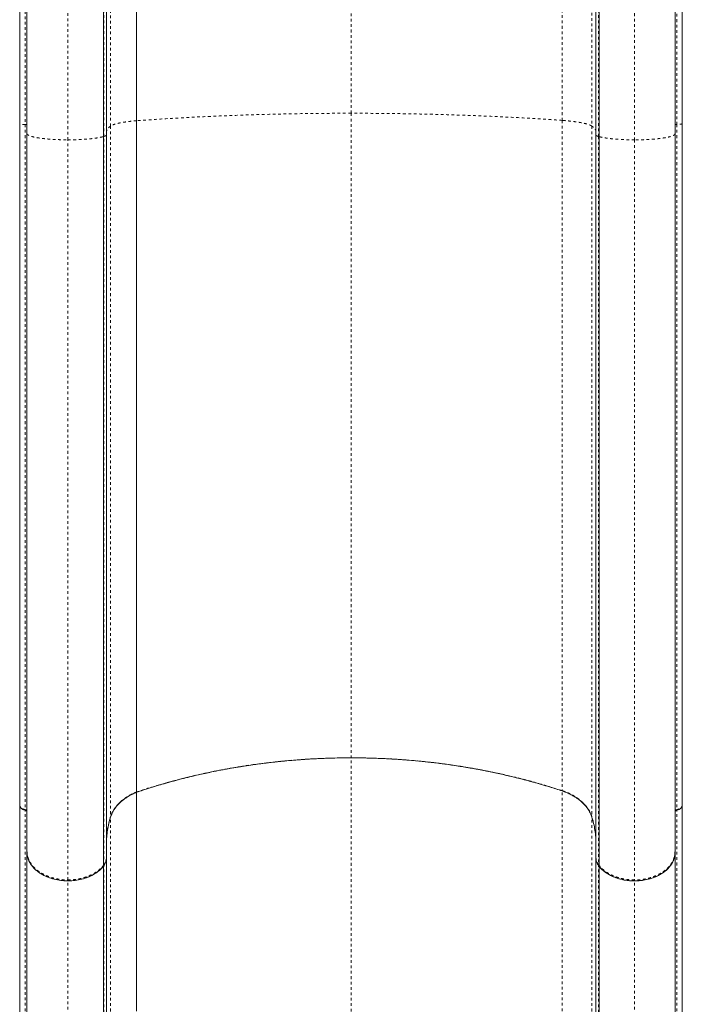
# Model space of a CAD drawing. Extents: x -83 to 648, y -72 to 785.
# Drawn here: x 350 to 375, y 110 to 147 of the extents above; entities that cross this region are included whole.
import ezdxf

# ---------------------------------------------------------------- set-up
doc = ezdxf.new("R2010")
doc.units = 0
doc.header["$LTSCALE"] = 0.125
doc.header["$MEASUREMENT"] = 0
doc.linetypes.add('PHANTOM', pattern=[0.5, 0.25, -0.05, 0.05, -0.05, 0.05, -0.05])
doc.layers.add('CONTOUR', color=7, linetype='CONTINUOUS')

msp = doc.modelspace()

# ---------------------------------------------------------------- linework, layer by layer
at = {"layer": 'CONTOUR', "linetype": 'PHANTOM', "lineweight": 0}
for p, q in [((362.27899, 143.49632), (362.27899, 167.26111)), ((370.09617, 143.23199), (370.09617, 166.00905)), ((350.20947, 165.28379), (350.20947, 143.07887)), ((353.37384, 143.02326), (353.37384, 165.02034)), ((371.19696, 165.02034), (371.19696, 143.02326)), ((374.3453, 143.07887), (374.3453, 165.28379)), ((353.12478, 142.63553), (353.12478, 163.18383)), ((371.44603, 142.63553), (371.44603, 163.18383)), ((351.79342, 142.51259), (351.79342, 162.60146)), ((372.77739, 162.60146), (372.77739, 142.51259)), ((362.27899, 143.49632), (362.27899, 119.60645)), ((350.20947, 143.07887), (350.20947, 117.68527)), ((370.09617, 143.23199), (370.09617, 118.38994)), ((374.3453, 143.07887), (374.3453, 117.68527)), ((353.37384, 143.02326), (353.37384, 117.4293)), ((371.19696, 143.02326), (371.19696, 117.4293)), ((351.79342, 115.07908), (351.79342, 142.51259)), ((353.1079, 142.63036), (353.12478, 142.63553)), ((353.12478, 115.64492), (353.12478, 142.63553)), ((371.4629, 142.63036), (371.44603, 142.63553)), ((371.44603, 142.63553), (371.44603, 115.64492)), ((372.77739, 142.51259), (372.77739, 115.07908)), ((362.27899, 84.20872), (362.27899, 119.60575)), ((370.09617, 118.38994), (370.09617, 118.38068)), ((370.09617, 84.42065), (370.09617, 118.37997)), ((350.20947, 117.68527), (350.20947, 117.67064)), ((350.20947, 84.82109), (350.20947, 117.66994)), ((374.3453, 117.68527), (374.3453, 117.67064)), ((374.3453, 84.82109), (374.3453, 117.66994)), ((353.37384, 117.4293), (353.37384, 117.41273)), ((353.37384, 85.01027), (353.37384, 117.41202)), ((371.19696, 117.4293), (371.19696, 117.41273)), ((371.19696, 85.01027), (371.19696, 117.41202)), ((353.12478, 115.64492), (353.1079, 115.62108)), ((353.12478, 115.64492), (353.12478, 115.61476)), ((353.12478, 87.36922), (353.12478, 115.61405)), ((371.4629, 115.62108), (371.44603, 115.64492)), ((371.44603, 115.64492), (371.44603, 115.61476)), ((371.44603, 87.36922), (371.44603, 115.61405)), ((351.79342, 115.04461), (351.79342, 115.07908)), ((351.79342, 89.27592), (351.79342, 115.0439)), ((372.77739, 115.07908), (372.77739, 115.04461)), ((372.77739, 89.27592), (372.77739, 115.0439))]:
    msp.add_line(p, q, dxfattribs=at)
at = {"layer": 'CONTOUR', "linetype": 'Continuous', "lineweight": 15}
for p, q in [((354.3377, 143.22123), (354.3377, 165.9581)), ((350.00801, 165.46927), (350.00801, 143.11806)), ((374.54677, 143.11803), (374.54677, 165.46929)), ((353.1079, 142.63036), (353.1079, 163.1593)), ((353.22151, 163.41591), (353.22151, 142.68453)), ((371.34929, 142.68453), (371.34929, 163.41591)), ((371.4629, 163.1593), (371.4629, 142.63036)), ((350.00801, 143.11807), (350.00801, 117.86552)), ((350.00987, 143.11745), (350.00868, 143.11876)), ((354.3377, 143.22123), (354.3377, 118.34044)), ((374.54677, 117.86548), (374.54677, 143.11802)), ((353.1079, 115.62108), (353.1079, 142.63036)), ((353.22151, 142.68453), (353.22151, 115.87041)), ((371.34929, 115.87041), (371.34929, 142.68453)), ((371.4629, 142.63036), (371.4629, 115.62108)), ((354.3377, 118.34044), (354.3377, 118.3308)), ((350.00801, 117.86547), (350.00801, 117.85219)), ((350.01007, 117.8618), (350.00878, 117.8683)), ((374.54677, 117.85224), (374.54677, 117.86549)), ((350.27739, 116.09823), (350.27739, 116.12473)), ((374.27739, 116.12473), (374.27739, 116.09823)), ((353.22151, 115.87041), (353.22151, 115.84197)), ((353.22151, 115.84197), (353.22151, 115.84126)), ((353.22151, 86.90998), (353.22151, 115.84126)), ((371.34929, 115.87041), (371.34929, 115.84197)), ((371.34929, 115.84126), (371.34929, 115.84197)), ((371.34929, 86.90998), (371.34929, 115.84126)), ((353.1079, 115.59074), (353.1079, 115.62108)), ((353.1079, 87.4231), (353.1079, 115.59003)), ((371.4629, 115.62108), (371.4629, 115.59074)), ((371.4629, 87.4231), (371.4629, 115.59003))]:
    msp.add_line(p, q, dxfattribs=at)
at = {"layer": 'CONTOUR', "linetype": 'Continuous', "lineweight": 15, "flags": 128}
msp.add_lwpolyline([(354.3377, 118.3301), (354.3377, 117.76038), (354.3377, 117.18088), (354.3377, 116.59178), (354.3377, 115.99327), (354.3377, 115.38554), (354.3377, 114.76879), (354.3377, 114.14321), (354.3377, 113.50901), (354.3377, 112.86639), (354.3377, 112.21555), (354.3377, 111.55671), (354.3377, 110.89008), (354.3377, 110.21587)], dxfattribs=at)
at = {"layer": 'CONTOUR', "linetype": 'Continuous', "lineweight": 15}
for points, knots in [([(350.27739, 142.73979), (350.27739, 143.17727), (350.27739, 144.05216), (350.27739, 145.35691), (350.27739, 146.65561), (350.27739, 147.94752), (350.27739, 149.22104), (350.27739, 150.47434), (350.27739, 151.7052), (350.27739, 152.91844), (350.27739, 154.11906), (350.27739, 155.30413), (350.27739, 156.47053), (350.27739, 157.60927), (350.27739, 158.71775), (350.27739, 159.7878), (350.27739, 160.81869), (350.27739, 161.80771), (350.27739, 162.76458), (350.27739, 163.37329), (350.27739, 163.67767)], [0, 0, 0, 0, 0.05534568, 0.11068295, 0.1664652, 0.22235621, 0.27847484, 0.3337387, 0.38907756, 0.44453347, 0.50000001, 0.55647373, 0.61293921, 0.66927471, 0.72554411, 0.7816357, 0.83652794, 0.89129366, 0.94564181, 1, 1, 1, 1]), ([(374.27739, 163.67767), (374.27739, 163.3677), (374.27739, 162.7478), (374.27739, 161.77249), (374.27739, 160.76392), (374.27739, 159.71838), (374.27739, 158.64609), (374.27739, 157.54884), (374.27739, 156.42922), (374.27739, 155.28292), (374.27739, 154.10474), (374.27739, 152.89668), (374.27739, 151.66088), (374.27739, 150.40685), (374.27739, 149.13762), (374.27739, 147.86316), (374.27739, 146.58615), (374.27739, 145.31031), (374.27739, 144.02876), (374.27739, 143.16948), (374.27739, 142.73979)], [0, 0, 0, 0, 0.05534568, 0.11068295, 0.1664652, 0.22235621, 0.27847484, 0.3337387, 0.38907756, 0.44453347, 0.50000001, 0.55647373, 0.61293922, 0.66927471, 0.72554411, 0.7816357, 0.83652794, 0.89129366, 0.94564181, 1, 1, 1, 1]), ([(350.27739, 116.12473), (350.27739, 116.45938), (350.27739, 117.12857), (350.27739, 118.16854), (350.27739, 119.23634), (350.27739, 120.334), (350.27739, 121.46055), (350.27739, 122.59181), (350.27739, 123.72546), (350.27739, 124.85861), (350.27739, 126.01224), (350.27739, 127.18561), (350.27739, 128.40081), (350.27739, 129.65795), (350.27739, 130.95681), (350.27739, 132.27078), (350.27739, 133.59877), (350.27739, 134.93826), (350.27739, 136.26229), (350.27739, 137.56894), (350.27739, 138.85486), (350.27739, 140.14536), (350.27739, 141.43896), (350.27739, 142.30614), (350.27739, 142.73979)], [0, 0, 0, 0, 0.04617135, 0.09232967, 0.13864466, 0.18523228, 0.23181958, 0.2786086, 0.32280122, 0.367003, 0.41132812, 0.45565674, 0.50000002, 0.54702911, 0.59404481, 0.64103507, 0.68791029, 0.73478519, 0.781492, 0.82541352, 0.86934405, 0.91294551, 0.95646581, 1, 1, 1, 1]), ([(374.27739, 142.73979), (374.27739, 142.2799), (374.27739, 141.36024), (374.27739, 139.98822), (374.27739, 138.62011), (374.27739, 137.2576), (374.27739, 135.90135), (374.27739, 134.5802), (374.27739, 133.29443), (374.27739, 132.04495), (374.27739, 130.80801), (374.27739, 129.58458), (374.27739, 128.35237), (374.27739, 127.11363), (374.27739, 125.87107), (374.27739, 124.65078), (374.27739, 123.45358), (374.27739, 122.28167), (374.27739, 121.15769), (374.27739, 120.08083), (374.27739, 119.05128), (374.27739, 118.04854), (374.27739, 117.07078), (374.27739, 116.44012), (374.27739, 116.12473)], [0, 0, 0, 0, 0.04617135, 0.09232967, 0.13864466, 0.18523228, 0.23181958, 0.2786086, 0.32280122, 0.367003, 0.41132812, 0.45565674, 0.50000002, 0.54702911, 0.59404481, 0.64103507, 0.68791029, 0.73478519, 0.781492, 0.82541352, 0.86934405, 0.91294551, 0.95646581, 1, 1, 1, 1]), ([(354.3377, 118.3308), (354.49333, 118.38245), (354.80458, 118.48573), (355.27954, 118.62896), (355.76011, 118.76348), (356.24595, 118.88819), (356.73602, 119.0031), (357.23046, 119.10824), (357.7294, 119.20361), (358.28377, 119.29783), (358.89399, 119.38684), (359.56045, 119.46614), (360.23333, 119.52846), (360.91179, 119.57298), (361.59491, 119.60109), (362.05099, 119.60467), (362.27899, 119.60645)], [0, 0, 0, 0, 0.062803653, 0.125607316, 0.188610854, 0.251614402, 0.314417901, 0.377221409, 0.440223839, 0.503226278, 0.585503419, 0.667808323, 0.750085523, 0.833380764, 0.916704738, 1, 1, 1, 1]), ([(362.27899, 119.60575), (362.10708, 119.60472), (361.76327, 119.60267), (361.24743, 119.58665), (360.73186, 119.56112), (360.21752, 119.52517), (359.70533, 119.47913), (359.19517, 119.42296), (358.68691, 119.35662), (358.12936, 119.27234), (357.52462, 119.16629), (356.8751, 119.0343), (356.23016, 118.885), (355.59107, 118.71787), (354.95782, 118.53444), (354.54439, 118.3982), (354.3377, 118.3301)], [0, 0, 0, 0, 0.06280342, 0.12560683, 0.18860805, 0.25160927, 0.31441273, 0.37721618, 0.44021779, 0.5032194, 0.58549466, 0.6677977, 0.75007286, 0.83337229, 0.91670068, 1, 1, 1, 1]), ([(362.27899, 119.60645), (362.44792, 119.60555), (362.78579, 119.60374), (363.29273, 119.58856), (363.79942, 119.56422), (364.30496, 119.52985), (364.80847, 119.48576), (365.31009, 119.43192), (365.80993, 119.36828), (366.46694, 119.27137), (367.27598, 119.12738), (368.12518, 118.94144), (368.85942, 118.75403), (369.48398, 118.57747), (369.89213, 118.44627), (370.09617, 118.38068)], [0, 0, 0, 0, 0.0627923, 0.12558461, 0.18856675, 0.25154889, 0.31434123, 0.37713357, 0.44011607, 0.50309856, 0.62658146, 0.75006425, 0.83336693, 0.91669742, 1, 1, 1, 1]), ([(370.09617, 118.37997), (369.94255, 118.4297), (369.63533, 118.52914), (369.16688, 118.66699), (368.69314, 118.79642), (368.21442, 118.91639), (367.73173, 119.02691), (367.24492, 119.12799), (366.75386, 119.21964), (366.10045, 119.32809), (365.28112, 119.4393), (364.40035, 119.52453), (363.62291, 119.57416), (362.95139, 119.60091), (362.5031, 119.60413), (362.27899, 119.60575)], [0, 0, 0, 0, 0.062792744, 0.125585499, 0.188570005, 0.251554521, 0.314347122, 0.377139732, 0.44012321, 0.503106694, 0.626591752, 0.750076887, 0.833375386, 0.916701482, 1, 1, 1, 1]), ([(353.37384, 117.41273), (353.39117, 117.46092), (353.42603, 117.55787), (353.49999, 117.68684), (353.58249, 117.80074), (353.67062, 117.90057), (353.77123, 117.99576), (353.90938, 118.1052), (354.09331, 118.2235), (354.25568, 118.29479), (354.3377, 118.3308)], [0, 0, 0, 0, 0.12663171, 0.25473718, 0.35364665, 0.45255647, 0.55433473, 0.65611346, 0.82628084, 1, 1, 1, 1]), ([(354.3377, 118.3301), (354.27755, 118.30434), (354.15656, 118.25254), (354.00323, 118.16506), (353.87255, 118.07609), (353.76236, 117.98721), (353.66214, 117.89119), (353.55398, 117.76598), (353.44748, 117.60765), (353.39856, 117.47768), (353.37384, 117.41202)], [0, 0, 0, 0, 0.12662916, 0.25469267, 0.3540223, 0.45335148, 0.55557206, 0.65779218, 0.82710946, 1, 1, 1, 1]), ([(370.09617, 118.38068), (370.16473, 118.35603), (370.30278, 118.30638), (370.47454, 118.22016), (370.61745, 118.1334), (370.73476, 118.04903), (370.84262, 117.95709), (370.93947, 117.85846), (371.02372, 117.75477), (371.09542, 117.64574), (371.15512, 117.53173), (371.18301, 117.45239), (371.19696, 117.41273)], [0, 0, 0, 0, 0.12673602, 0.25519039, 0.34619242, 0.43719404, 0.53084349, 0.62449251, 0.71695851, 0.80942418, 0.90471221, 1, 1, 1, 1]), ([(371.13906, 117.55627), (371.1374, 117.56046), (371.11476, 117.61772), (371.05602, 117.70757), (370.96821, 117.82482), (370.87687, 117.92336), (370.77353, 118.01711), (370.65824, 118.10501), (370.53296, 118.18559), (370.39721, 118.25891), (370.25203, 118.32503), (370.14812, 118.36166), (370.09617, 118.37997)], [0, 0, 0, 0, 0.01149021, 0.15696909, 0.25949732, 0.36202593, 0.46752909, 0.57303274, 0.67819088, 0.78334954, 0.89167452, 1, 1, 1, 1]), ([(350.00801, 117.85151), (350.00801, 117.58236), (350.00801, 117.05274), (350.00801, 116.24719), (350.00801, 115.45271), (350.00801, 114.66976), (350.00801, 113.90082), (350.00801, 113.1477), (350.00801, 112.3892), (350.00801, 111.62786), (350.00801, 110.86642), (350.00801, 110.13215), (350.00801, 109.42675), (350.00801, 108.75176), (350.00801, 108.10857), (350.00801, 107.49845), (350.00801, 106.92254), (350.00801, 106.38186), (350.00801, 105.90942), (350.00801, 105.50156), (350.00801, 105.15163), (350.00801, 104.80756), (350.00801, 104.45275), (350.00801, 104.0442), (350.00801, 103.57574), (350.00801, 103.0427), (350.00801, 102.46962), (350.00801, 101.85605), (350.00801, 101.20149), (350.00801, 100.51983), (350.00801, 99.81229), (350.00801, 99.08021), (350.00801, 98.31029), (350.00801, 97.50228), (350.00801, 96.63782), (350.00801, 95.71505), (350.00801, 94.73217), (350.00801, 93.70601), (350.00801, 92.6367), (350.00801, 91.52451), (350.00801, 90.39292), (350.00801, 89.24414), (350.00801, 88.08033), (350.00801, 86.88065), (350.00801, 85.75076), (350.00801, 85.02194), (350.00801, 84.70409)], [0, 0, 0, 0, 0.03085039, 0.06070362, 0.08955972, 0.11741866, 0.14428045, 0.1701451, 0.1950126, 0.22121504, 0.24621095, 0.27000031, 0.29258313, 0.31395941, 0.33412913, 0.35309231, 0.37084893, 0.387399, 0.40274251, 0.41395172, 0.42441605, 0.43436973, 0.44492962, 0.45624086, 0.47087202, 0.48659458, 0.50340854, 0.5213139, 0.54031065, 0.56039881, 0.58033872, 0.60124886, 0.62312923, 0.64597982, 0.66980064, 0.69612529, 0.72354133, 0.75204874, 0.78164752, 0.81233768, 0.84411921, 0.87508436, 0.90701973, 0.9399253, 0.97380109, 1, 1, 1, 1]), ([(350.01008, 117.84842), (350.01183, 117.83084), (350.01567, 117.7923), (350.05692, 117.739), (350.12218, 117.69293), (350.17989, 117.6782), (350.20947, 117.67064)], [0, 0, 0, 0, 0.21508869, 0.47158473, 0.72917051, 1, 1, 1, 1]), ([(350.20947, 117.66994), (350.18088, 117.67712), (350.12368, 117.69149), (350.05934, 117.73709), (350.02267, 117.77826), (350.01859, 117.8036), (350.01789, 117.80794)], [0, 0, 0, 0, 0.31240031, 0.62486152, 0.9357253, 1, 1, 1, 1]), ([(350.20947, 117.67064), (350.21907, 117.66822), (350.23828, 117.66336), (350.2605, 117.64808), (350.27483, 117.62948), (350.27656, 117.61588), (350.27739, 117.60942)], [0, 0, 0, 0, 0.25665123, 0.51335261, 0.76873856, 1, 1, 1, 1]), ([(350.27739, 117.60871), (350.2764, 117.61578), (350.27444, 117.62991), (350.25907, 117.64863), (350.23702, 117.6631), (350.21849, 117.6677), (350.20947, 117.66994)], [0, 0, 0, 0, 0.252739459, 0.505449258, 0.759020974, 1, 1, 1, 1]), ([(374.27739, 117.60942), (374.27837, 117.61649), (374.28033, 117.63062), (374.2957, 117.64933), (374.31776, 117.66381), (374.33628, 117.6684), (374.3453, 117.67064)], [0, 0, 0, 0, 0.25273856, 0.50544753, 0.75902053, 1, 1, 1, 1]), ([(374.3453, 117.66994), (374.3357, 117.66751), (374.31649, 117.66265), (374.29427, 117.64737), (374.27994, 117.62877), (374.27821, 117.61517), (374.27739, 117.60871)], [0, 0, 0, 0, 0.25665179, 0.5133538, 0.76873768, 1, 1, 1, 1]), ([(374.3453, 117.67064), (374.3738, 117.67784), (374.4308, 117.69224), (374.49659, 117.73759), (374.53949, 117.79263), (374.54357, 117.83296), (374.5455, 117.85208)], [0, 0, 0, 0, 0.25697344, 0.51399698, 0.76970701, 1, 1, 1, 1]), ([(374.54543, 117.85153), (374.54361, 117.83265), (374.53977, 117.79279), (374.49791, 117.73828), (374.43257, 117.69223), (374.37488, 117.67749), (374.3453, 117.66994)], [0, 0, 0, 0, 0.22733844, 0.47983108, 0.73339677, 1, 1, 1, 1]), ([(374.54677, 84.70384), (374.54677, 84.97326), (374.54677, 85.60485), (374.54677, 86.58799), (374.54677, 87.64), (374.54677, 88.65552), (374.54677, 89.63399), (374.54677, 90.57502), (374.54677, 91.50656), (374.54677, 92.42569), (374.54677, 93.32949), (374.54677, 94.18721), (374.54677, 94.9989), (374.54677, 95.76468), (374.54677, 96.48476), (374.54677, 97.15936), (374.54677, 97.7888), (374.54677, 98.37337), (374.54677, 98.87908), (374.54677, 99.31205), (374.54677, 99.68102), (374.54677, 100.0415), (374.54677, 100.41086), (374.54677, 100.83329), (374.54677, 101.31377), (374.54677, 101.85537), (374.54677, 102.43177), (374.54677, 103.0423), (374.54677, 103.68618), (374.54677, 104.34864), (374.54677, 105.02772), (374.54677, 105.72147), (374.54677, 106.44136), (374.54677, 107.18634), (374.54677, 107.9717), (374.54677, 108.7968), (374.54677, 109.66067), (374.54677, 110.54645), (374.54677, 111.45213), (374.54677, 112.37555), (374.54677, 113.2956), (374.54677, 114.20982), (374.54677, 115.11608), (374.54677, 116.02861), (374.54677, 116.94707), (374.54677, 117.54721), (374.54677, 117.85151)], [0, 0, 0, 0, 0.02220944, 0.05206251, 0.08091843, 0.1087772, 0.13563882, 0.16150329, 0.18637061, 0.21257287, 0.23756859, 0.26135778, 0.28394042, 0.30531653, 0.32548609, 0.34444912, 0.3622056, 0.37875553, 0.39409892, 0.40530804, 0.41577229, 0.42572589, 0.4362857, 0.44759686, 0.4622279, 0.47795035, 0.49476418, 0.51266942, 0.53166604, 0.55175405, 0.57169383, 0.59260383, 0.61448406, 0.63733451, 0.66115518, 0.68747967, 0.71489555, 0.7434028, 0.77300143, 0.80369143, 0.8354728, 0.86643781, 0.89837303, 0.93127848, 0.96515413, 1, 1, 1, 1]), ([(353.22151, 116.42879), (353.22334, 116.51156), (353.22699, 116.6771), (353.25704, 116.92426), (353.30337, 117.17004), (353.35033, 117.33175), (353.37384, 117.41273)], [0, 0, 0, 0, 0.25035884, 0.50071773, 0.74998859, 1, 1, 1, 1]), ([(371.19696, 117.41273), (371.2205, 117.33164), (371.26759, 117.16946), (371.31387, 116.92356), (371.34384, 116.67651), (371.34747, 116.51145), (371.34929, 116.42879)], [0, 0, 0, 0, 0.2503589, 0.50071781, 0.74998875, 1, 1, 1, 1]), ([(350.27739, 116.09823), (350.28318, 116.03826), (350.29476, 115.91832), (350.36543, 115.74414), (350.47411, 115.58076), (350.62018, 115.43211), (350.79991, 115.30307), (351.00779, 115.19622), (351.2388, 115.11565), (351.45298, 115.07023), (351.63929, 115.04862), (351.74204, 115.04595), (351.79342, 115.04461)], [0, 0, 0, 0, 0.108263604, 0.216528698, 0.324774919, 0.433024163, 0.541635526, 0.650250132, 0.759555922, 0.868863895, 0.93443191, 1, 1, 1, 1]), ([(350.27739, 86.47543), (350.27739, 86.90436), (350.27739, 87.76199), (350.27739, 89.04829), (350.27739, 90.33852), (350.27739, 91.63221), (350.27739, 92.92793), (350.27739, 94.22136), (350.27739, 95.55508), (350.27739, 96.92783), (350.27739, 98.335), (350.27739, 99.7311), (350.27739, 101.11333), (350.27739, 102.4375), (350.27739, 103.7032), (350.27739, 104.91044), (350.27739, 106.09795), (350.27739, 107.26419), (350.27739, 108.40731), (350.27739, 109.52493), (350.27739, 110.65196), (350.27739, 111.78578), (350.27739, 112.91973), (350.27739, 114.01655), (350.27739, 115.07858), (350.27739, 115.75782), (350.27739, 116.09752)], [0, 0, 0, 0, 0.03931034, 0.07859894, 0.11790446, 0.15773733, 0.19761772, 0.23751101, 0.27765769, 0.32194725, 0.36635792, 0.41086623, 0.45541796, 0.49999994, 0.54052902, 0.58103877, 0.62151552, 0.66190432, 0.70223389, 0.74245384, 0.78244121, 0.82631038, 0.87019392, 0.91354303, 0.95676054, 1, 1, 1, 1]), ([(372.77739, 115.04461), (372.86212, 115.04759), (373.0316, 115.05355), (373.27878, 115.10011), (373.51144, 115.17375), (373.72345, 115.27401), (373.90775, 115.3983), (374.05992, 115.54206), (374.17467, 115.70186), (374.24051, 115.85185), (374.27232, 115.98506), (374.2757, 116.06051), (374.27739, 116.09823)], [0, 0, 0, 0, 0.10826472, 0.21652839, 0.3248077, 0.43308425, 0.54105009, 0.64901258, 0.75631024, 0.86360537, 0.93180277, 1, 1, 1, 1]), ([(374.27739, 116.09752), (374.27322, 116.03859), (374.2649, 115.92073), (374.19996, 115.74888), (374.09744, 115.58714), (373.95785, 115.4394), (373.78472, 115.31048), (373.58344, 115.203), (373.35876, 115.121), (373.14356, 115.07233), (372.94816, 115.0479), (372.83431, 115.04524), (372.77739, 115.0439)], [0, 0, 0, 0, 0.10647785, 0.21295704, 0.3194185, 0.42588286, 0.53268995, 0.63950025, 0.74698528, 0.85447252, 0.9272362, 1, 1, 1, 1]), ([(374.27739, 86.47543), (374.27739, 86.90437), (374.27739, 87.762), (374.27739, 89.04829), (374.27739, 90.33853), (374.27739, 91.63222), (374.27739, 92.92795), (374.27739, 94.22138), (374.27739, 95.55509), (374.27739, 96.92784), (374.27739, 98.33502), (374.27739, 99.73112), (374.27739, 101.11334), (374.27739, 102.43751), (374.27739, 103.70321), (374.27739, 104.91045), (374.27739, 106.09796), (374.27739, 107.2642), (374.27739, 108.40732), (374.27739, 109.52494), (374.27739, 110.65197), (374.27739, 111.78579), (374.27739, 112.91974), (374.27739, 114.01655), (374.27739, 115.07858), (374.27739, 115.75782), (374.27739, 116.09752)], [0, 0, 0, 0, 0.03931062, 0.07859923, 0.11790451, 0.15773783, 0.19761832, 0.2375112, 0.27765832, 0.32194763, 0.36635817, 0.41086684, 0.45541849, 0.49999994, 0.5405296, 0.58103928, 0.6215157, 0.66190494, 0.7022343, 0.74245418, 0.78244167, 0.82631098, 0.87019405, 0.91354329, 0.95676083, 1, 1, 1, 1]), ([(351.79342, 115.0439), (351.70715, 115.04739), (351.53462, 115.05438), (351.28339, 115.10312), (351.04724, 115.17937), (350.83237, 115.28261), (350.64615, 115.41019), (350.49229, 115.55736), (350.3788, 115.72088), (350.31995, 115.84763), (350.30453, 115.91871), (350.30206, 115.93007)], [0, 0, 0, 0, 0.12247452, 0.24494779, 0.36743916, 0.48992735, 0.61205742, 0.73418367, 0.85555461, 0.97692276, 1, 1, 1, 1]), ([(353.12478, 115.61476), (353.13671, 115.63283), (353.16057, 115.66896), (353.19776, 115.74414), (353.21203, 115.8029), (353.22151, 115.84197)], [0, 0, 0, 0, 0.25100787, 0.50201631, 1, 1, 1, 1]), ([(353.22151, 115.84126), (353.21712, 115.82159), (353.20834, 115.78226), (353.19621, 115.74088), (353.18456, 115.72048), (353.18347, 115.71856)], [0, 0, 0, 0, 0.47538946, 0.95077829, 1, 1, 1, 1]), ([(371.34929, 115.84197), (371.35345, 115.82224), (371.36175, 115.7828), (371.38946, 115.7056), (371.42343, 115.65103), (371.44603, 115.61476)], [0, 0, 0, 0, 0.25100893, 0.50201754, 1, 1, 1, 1]), ([(371.44603, 115.61405), (371.43435, 115.63216), (371.41099, 115.66839), (371.38892, 115.70719), (371.3828, 115.72832), (371.38234, 115.72991)], [0, 0, 0, 0, 0.48045454, 0.96091018, 1, 1, 1, 1]), ([(351.79342, 115.04461), (351.87815, 115.04759), (352.04762, 115.05355), (352.2948, 115.10011), (352.52744, 115.17375), (352.73953, 115.27399), (352.92354, 115.39835), (353.04104, 115.50835), (353.09548, 115.57543), (353.1079, 115.59074)], [0, 0, 0, 0, 0.15899455, 0.31798755, 0.47700356, 0.63601547, 0.79457392, 0.95312734, 1, 1, 1, 1]), ([(353.1079, 115.59003), (353.06354, 115.53949), (352.97481, 115.4384), (352.79883, 115.30926), (352.59673, 115.20202), (352.37153, 115.11976), (352.12966, 115.06595), (351.9339, 115.04561), (351.8215, 115.04424), (351.79342, 115.0439)], [0, 0, 0, 0, 0.1576527, 0.31531024, 0.47292577, 0.63054551, 0.78889554, 0.9472476, 1, 1, 1, 1]), ([(353.1079, 115.59074), (353.11071, 115.59475), (353.11492, 115.60075), (353.12054, 115.60876), (353.12337, 115.61276), (353.12478, 115.61476)], [0, 0, 0, 0, 0.499999096, 0.749999438, 1, 1, 1, 1]), ([(353.12478, 115.61405), (353.12337, 115.61205), (353.12054, 115.60805), (353.11492, 115.60005), (353.11071, 115.59404), (353.1079, 115.59003)], [0, 0, 0, 0, 0.25000012, 0.50000025, 1, 1, 1, 1]), ([(371.44603, 115.61476), (371.44885, 115.61076), (371.45308, 115.60476), (371.45869, 115.59675), (371.4615, 115.59274), (371.4629, 115.59074)], [0, 0, 0, 0, 0.499999096, 0.749999438, 1, 1, 1, 1]), ([(371.4629, 115.59003), (371.4615, 115.59204), (371.45869, 115.59604), (371.45308, 115.60405), (371.44885, 115.61005), (371.44603, 115.61405)], [0, 0, 0, 0, 0.250000124, 0.500000248, 1, 1, 1, 1]), ([(371.4629, 115.59074), (371.50726, 115.5402), (371.59599, 115.43911), (371.77198, 115.30997), (371.97407, 115.20272), (372.19927, 115.12047), (372.44114, 115.06666), (372.6369, 115.04631), (372.7493, 115.04495), (372.77739, 115.04461)], [0, 0, 0, 0, 0.15765255, 0.31530997, 0.47292538, 0.63054503, 0.78889491, 0.94724681, 1, 1, 1, 1]), ([(372.77739, 115.0439), (372.69265, 115.04688), (372.52318, 115.05284), (372.276, 115.0994), (372.04335, 115.17304), (371.83127, 115.27328), (371.64726, 115.39765), (371.52976, 115.50765), (371.47532, 115.57473), (371.4629, 115.59003)], [0, 0, 0, 0, 0.15899641, 0.31799128, 0.47700912, 0.63602288, 0.79458193, 0.95313596, 1, 1, 1, 1])]:
    msp.add_open_spline(points, degree=3, knots=knots, dxfattribs=at)
at = {"layer": 'CONTOUR', "linetype": 'PHANTOM', "lineweight": 0}
for points, knots in [([(362.27899, 143.49632), (362.00513, 143.49577), (361.45762, 143.49467), (360.63815, 143.48594), (359.82213, 143.47206), (359.01082, 143.45254), (358.20578, 143.42755), (357.40889, 143.39708), (356.62189, 143.36126), (355.84667, 143.32003), (355.08298, 143.2739), (354.58619, 143.23879), (354.3377, 143.22123)], [0, 0, 0, 0, 0.10004848, 0.20002802, 0.29998447, 0.3999636, 0.50001169, 0.60005799, 0.70003221, 0.79998193, 0.89995496, 1, 1, 1, 1]), ([(370.09617, 143.23199), (369.85088, 143.2489), (369.36049, 143.2827), (368.60743, 143.3271), (367.84351, 143.36677), (367.06848, 143.40121), (366.28414, 143.43048), (365.49212, 143.45448), (364.69421, 143.4732), (363.89188, 143.48649), (363.08632, 143.49481), (362.54816, 143.49582), (362.27899, 143.49632)], [0, 0, 0, 0, 0.10004329, 0.20001753, 0.29996939, 0.39994473, 0.49998918, 0.60003528, 0.70001517, 0.79997327, 0.89995354, 1, 1, 1, 1]), ([(350.20947, 143.07887), (350.18103, 143.08042), (350.12417, 143.08352), (350.05843, 143.09327), (350.01575, 143.10497), (350.01173, 143.11351), (350.00987, 143.11745)], [0, 0, 0, 0, 0.25905648, 0.51808748, 0.77709374, 1, 1, 1, 1]), ([(350.27739, 143.06567), (350.27642, 143.06718), (350.2745, 143.0702), (350.25946, 143.07419), (350.23753, 143.07736), (350.21882, 143.07837), (350.20947, 143.07887)], [0, 0, 0, 0, 0.250208136, 0.500307819, 0.750168314, 1, 1, 1, 1]), ([(354.3377, 143.22123), (354.27824, 143.21575), (354.15933, 143.20478), (353.9964, 143.18485), (353.84714, 143.16263), (353.71418, 143.13811), (353.59876, 143.11164), (353.50271, 143.08348), (353.42504, 143.05401), (353.39092, 143.03351), (353.37384, 143.02326)], [0, 0, 0, 0, 0.12513941, 0.25024943, 0.37540836, 0.50049124, 0.62559776, 0.75034184, 0.87502384, 1, 1, 1, 1]), ([(371.19696, 143.02326), (371.17807, 143.03447), (371.14031, 143.05688), (371.05195, 143.08897), (370.94183, 143.11939), (370.80905, 143.14765), (370.65627, 143.17342), (370.48513, 143.19628), (370.29891, 143.21629), (370.1638, 143.22675), (370.09617, 143.23199)], [0, 0, 0, 0, 0.12509014, 0.25012126, 0.37527342, 0.50028841, 0.62543734, 0.75026411, 0.87498758, 1, 1, 1, 1]), ([(374.3453, 143.07887), (374.33593, 143.07837), (374.3172, 143.07735), (374.29527, 143.07419), (374.28026, 143.07019), (374.27834, 143.06718), (374.27739, 143.06567)], [0, 0, 0, 0, 0.25032171, 0.50049439, 0.75030774, 1, 1, 1, 1]), ([(374.54542, 143.11801), (374.54351, 143.11387), (374.53948, 143.10515), (374.49638, 143.09327), (374.43059, 143.08352), (374.37373, 143.08042), (374.3453, 143.07887)], [0, 0, 0, 0, 0.23116879, 0.48743446, 0.74372032, 1, 1, 1, 1]), ([(350.27739, 142.73979), (350.28104, 142.72983), (350.28834, 142.70993), (350.33137, 142.68066), (350.39707, 142.65245), (350.48664, 142.62578), (350.59789, 142.60109), (350.72908, 142.57879), (350.87797, 142.55924), (351.04204, 142.54277), (351.2186, 142.5296), (351.40473, 142.52005), (351.59736, 142.51391), (351.72802, 142.51303), (351.79342, 142.51259)], [0, 0, 0, 0, 0.08336748, 0.16656035, 0.24993802, 0.33330981, 0.41651887, 0.49991294, 0.58329899, 0.66652733, 0.74993132, 0.83333875, 0.91658721, 1, 1, 1, 1]), ([(353.37384, 143.02326), (353.34345, 142.99995), (353.28265, 142.95333), (353.2317, 142.88235), (353.22491, 142.83483), (353.22151, 142.81108)], [0, 0, 0, 0, 0.33332362, 0.66667601, 1, 1, 1, 1]), ([(371.34929, 142.81108), (371.3459, 142.83483), (371.3391, 142.88235), (371.28815, 142.95333), (371.22735, 142.99995), (371.19696, 143.02326)], [0, 0, 0, 0, 0.33332399, 0.66667638, 1, 1, 1, 1]), ([(374.27739, 142.73979), (374.27488, 142.72983), (374.26988, 142.70991), (374.22964, 142.68054), (374.16624, 142.65223), (374.07858, 142.62547), (373.96888, 142.60071), (373.83887, 142.57835), (373.69082, 142.55876), (373.52732, 142.54228), (373.35117, 142.52916), (373.16535, 142.5197), (372.97301, 142.5137), (372.84264, 142.51296), (372.77739, 142.51259)], [0, 0, 0, 0, 0.08345302, 0.16693135, 0.25038212, 0.33372455, 0.41688158, 0.50021187, 0.58355972, 0.66673688, 0.75008735, 0.83344589, 0.91663901, 1, 1, 1, 1]), ([(351.79342, 142.51259), (351.86006, 142.51298), (351.99323, 142.51375), (352.18955, 142.52), (352.37896, 142.52987), (352.55812, 142.54356), (352.72397, 142.56072), (352.87286, 142.58113), (353.00432, 142.60426), (353.07336, 142.62165), (353.1079, 142.63036)], [0, 0, 0, 0, 0.12503711, 0.24982791, 0.37489125, 0.4999413, 0.6248774, 0.75004561, 0.87495133, 1, 1, 1, 1]), ([(353.22151, 142.68453), (353.21225, 142.67605), (353.19375, 142.65909), (353.14777, 142.64339), (353.12478, 142.63553)], [0, 0, 0, 0, 0.49999569, 1, 1, 1, 1]), ([(371.44603, 142.63553), (371.42304, 142.64339), (371.37706, 142.65909), (371.35855, 142.67605), (371.34929, 142.68453)], [0, 0, 0, 0, 0.50000431, 1, 1, 1, 1]), ([(372.77739, 142.51259), (372.71071, 142.51298), (372.57744, 142.51375), (372.38095, 142.52002), (372.19148, 142.52989), (372.0123, 142.54359), (371.84653, 142.56076), (371.69774, 142.58117), (371.56641, 142.60428), (371.49742, 142.62166), (371.4629, 142.63036)], [0, 0, 0, 0, 0.12508727, 0.250027015, 0.375210593, 0.500153374, 0.62518023, 0.750244878, 0.875002611, 1, 1, 1, 1]), ([(362.27899, 119.60645), (362.00513, 119.60391), (361.45762, 119.59884), (360.63815, 119.55868), (359.82213, 119.49481), (359.01082, 119.40497), (358.20578, 119.28994), (357.40889, 119.14973), (356.62189, 118.98487), (355.84667, 118.7951), (355.08298, 118.58281), (354.58619, 118.42125), (354.3377, 118.34044)], [0, 0, 0, 0, 0.10004848, 0.20002802, 0.29998447, 0.3999636, 0.50001169, 0.60005799, 0.70003221, 0.79998193, 0.89995496, 1, 1, 1, 1]), ([(370.09617, 118.38994), (369.85088, 118.46775), (369.36049, 118.62333), (368.60743, 118.82764), (367.84351, 119.01021), (367.06848, 119.16872), (366.28414, 119.30345), (365.49212, 119.4139), (364.69421, 119.50007), (363.89188, 119.56121), (363.08632, 119.59951), (362.54816, 119.60414), (362.27899, 119.60645)], [0, 0, 0, 0, 0.10004329, 0.20001753, 0.29996939, 0.39994473, 0.49998918, 0.60003528, 0.70001517, 0.79997327, 0.89995354, 1, 1, 1, 1]), ([(354.3377, 118.34044), (354.27824, 118.31519), (354.15933, 118.2647), (353.9964, 118.17297), (353.84714, 118.07074), (353.71418, 117.95787), (353.59876, 117.83605), (353.50271, 117.70648), (353.42504, 117.57083), (353.39092, 117.47651), (353.37384, 117.4293)], [0, 0, 0, 0, 0.12513941, 0.25024943, 0.37540836, 0.50049124, 0.62559776, 0.75034184, 0.87502384, 1, 1, 1, 1]), ([(371.19696, 117.4293), (371.17807, 117.48089), (371.14031, 117.58406), (371.05195, 117.73174), (370.94183, 117.87171), (370.80905, 118.0018), (370.65627, 118.12041), (370.48513, 118.22561), (370.29891, 118.31767), (370.1638, 118.36583), (370.09617, 118.38994)], [0, 0, 0, 0, 0.12509014, 0.25012126, 0.37527342, 0.50028841, 0.62543734, 0.75026411, 0.87498758, 1, 1, 1, 1]), ([(350.20947, 117.68527), (350.18103, 117.69239), (350.12416, 117.70663), (350.05844, 117.75154), (350.01593, 117.80505), (350.01191, 117.84398), (350.01007, 117.8618)], [0, 0, 0, 0, 0.26016468, 0.52030377, 0.78041801, 1, 1, 1, 1]), ([(350.27739, 117.6245), (350.27642, 117.63145), (350.2745, 117.64533), (350.25946, 117.66373), (350.23753, 117.67829), (350.21882, 117.68294), (350.20947, 117.68527)], [0, 0, 0, 0, 0.250208136, 0.500307819, 0.750168314, 1, 1, 1, 1]), ([(374.3453, 117.68527), (374.33593, 117.68293), (374.3172, 117.67827), (374.29527, 117.66369), (374.28026, 117.64529), (374.27834, 117.63143), (374.27739, 117.6245)], [0, 0, 0, 0, 0.250321707, 0.500494391, 0.750307739, 1, 1, 1, 1]), ([(374.5458, 117.86735), (374.54386, 117.84763), (374.53984, 117.80678), (374.49641, 117.75152), (374.43058, 117.70663), (374.37373, 117.69239), (374.3453, 117.68527)], [0, 0, 0, 0, 0.23730455, 0.49152506, 0.74576559, 1, 1, 1, 1]), ([(353.37384, 117.4293), (353.34345, 117.32203), (353.28265, 117.10748), (353.2317, 116.78084), (353.22491, 116.56214), (353.22151, 116.4528)], [0, 0, 0, 0, 0.33332362, 0.66667601, 1, 1, 1, 1]), ([(371.34929, 116.4528), (371.3459, 116.56214), (371.3391, 116.78084), (371.28815, 117.10748), (371.22735, 117.32203), (371.19696, 117.4293)], [0, 0, 0, 0, 0.33332399, 0.66667638, 1, 1, 1, 1]), ([(350.27739, 116.12473), (350.28104, 116.07889), (350.28834, 115.9873), (350.33137, 115.85259), (350.39707, 115.72277), (350.48664, 115.60003), (350.59789, 115.48641), (350.72908, 115.38378), (350.87797, 115.29381), (351.04204, 115.21798), (351.2186, 115.15738), (351.40473, 115.11342), (351.59736, 115.08518), (351.72802, 115.08112), (351.79342, 115.07908)], [0, 0, 0, 0, 0.083367477, 0.166560348, 0.249938021, 0.33330981, 0.416518865, 0.499912936, 0.583298994, 0.66652733, 0.749931317, 0.833338746, 0.916587206, 1, 1, 1, 1]), ([(374.27739, 116.12473), (374.27488, 116.07889), (374.26988, 115.98719), (374.22964, 115.85205), (374.16624, 115.72174), (374.07858, 115.59862), (373.96888, 115.48466), (373.83887, 115.38174), (373.69082, 115.2916), (373.52732, 115.21575), (373.35117, 115.15534), (373.16535, 115.11181), (372.97301, 115.08423), (372.84264, 115.0808), (372.77739, 115.07908)], [0, 0, 0, 0, 0.08345302, 0.16693135, 0.25038212, 0.33372455, 0.41688158, 0.50021187, 0.58355972, 0.66673688, 0.75008735, 0.83344589, 0.91663901, 1, 1, 1, 1]), ([(353.22151, 115.87041), (353.21225, 115.83137), (353.19375, 115.75331), (353.14777, 115.68105), (353.12478, 115.64492)], [0, 0, 0, 0, 0.49999569, 1, 1, 1, 1]), ([(371.44603, 115.64492), (371.42304, 115.68105), (371.37706, 115.75331), (371.35855, 115.83137), (371.34929, 115.87041)], [0, 0, 0, 0, 0.50000431, 1, 1, 1, 1]), ([(351.79342, 115.07908), (351.86006, 115.08087), (351.99323, 115.08445), (352.18955, 115.11322), (352.37896, 115.15862), (352.55812, 115.22161), (352.72397, 115.30061), (352.87286, 115.39455), (353.00432, 115.50098), (353.07336, 115.58103), (353.1079, 115.62108)], [0, 0, 0, 0, 0.12503711, 0.24982791, 0.37489125, 0.4999413, 0.6248774, 0.75004561, 0.87495133, 1, 1, 1, 1]), ([(372.77739, 115.07908), (372.71071, 115.08087), (372.57744, 115.08445), (372.38095, 115.11327), (372.19148, 115.15873), (372.0123, 115.22177), (371.84653, 115.30078), (371.69774, 115.3947), (371.56641, 115.50106), (371.49742, 115.58105), (371.4629, 115.62108)], [0, 0, 0, 0, 0.12508727, 0.25002701, 0.37521059, 0.50015337, 0.62518023, 0.75024488, 0.87500261, 1, 1, 1, 1])]:
    msp.add_open_spline(points, degree=3, knots=knots, dxfattribs=at)

doc.saveas('drawing.dxf')
